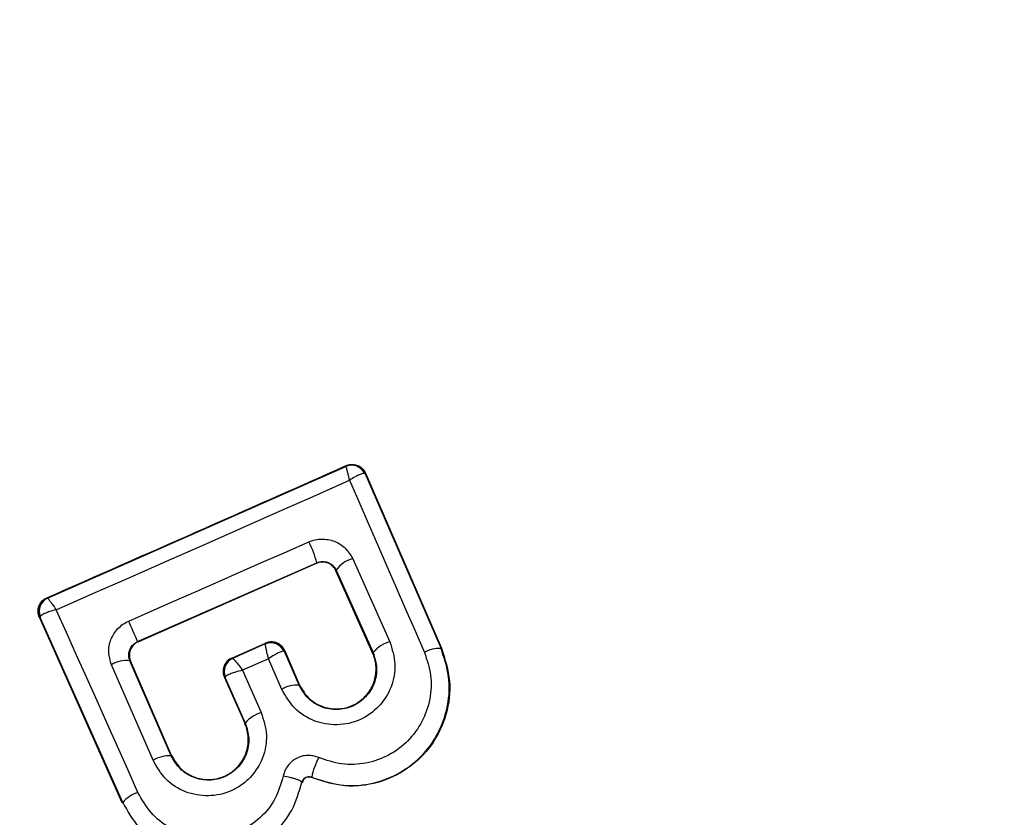
# Model space of a CAD drawing. Units: millimetres. Extents: x 6761 to 32039, y 35033 to 48444.
# Drawn here: x 10631 to 10645, y 35977 to 35988 of the extents above; entities that cross this region are included whole.
import ezdxf

# ---------------------------------------------------------------- set-up
doc = ezdxf.new("R2010")
doc.units = ezdxf.units.MM
doc.header["$LTSCALE"] = 200
doc.layers.add('OTWORY_MONTAŻOWE', color=1, linetype='Continuous')

msp = doc.modelspace()

# ---------------------------------------------------------------- linework, layer by layer
at = {"color": 7, "linetype": 'Continuous', "lineweight": 25}
for p, q in [((10631.723, 35980.22), (10635.792, 35982.018)), ((10635.797, 35982.029), (10635.792, 35982.018)), ((10635.792, 35982.018), (10635.792, 35982.018)), ((10636.056, 35981.916), (10636.05, 35981.92)), ((10636.06, 35981.926), (10636.056, 35981.916)), ((10636.056, 35981.916), (10637.091, 35979.533)), ((10636.06, 35981.926), (10637.098, 35979.536)), ((10632.951, 35979.629), (10635.396, 35980.704)), ((10632.958, 35979.626), (10635.393, 35980.696)), ((10635.393, 35980.696), (10635.396, 35980.704)), ((10635.886, 35980.759), (10636.392, 35979.626)), ((10635.66, 35980.603), (10635.657, 35980.595)), ((10636.158, 35979.474), (10635.657, 35980.595)), ((10635.66, 35980.603), (10636.164, 35979.477)), ((10631.711, 35980.224), (10631.722, 35980.22)), ((10631.722, 35980.22), (10631.723, 35980.22)), ((10632.741, 35977.429), (10631.61, 35979.96)), ((10631.61, 35979.96), (10631.619, 35979.956)), ((10631.619, 35979.956), (10631.622, 35979.968)), ((10632.748, 35977.432), (10631.619, 35979.956)), ((10632.951, 35979.629), (10632.958, 35979.626)), ((10634.235, 35979.403), (10634.696, 35979.606)), ((10634.691, 35979.595), (10634.247, 35979.399)), ((10634.691, 35979.595), (10634.696, 35979.606)), ((10634.691, 35979.595), (10634.691, 35979.595)), ((10634.955, 35979.493), (10634.949, 35979.497)), ((10634.959, 35979.503), (10634.955, 35979.493)), ((10635.155, 35979.033), (10634.955, 35979.493)), ((10634.959, 35979.503), (10635.162, 35979.035)), ((10636.158, 35979.474), (10636.164, 35979.477)), ((10637.091, 35979.533), (10637.098, 35979.536)), ((10632.846, 35979.366), (10632.836, 35979.395)), ((10633.409, 35978.07), (10632.846, 35979.366)), ((10632.854, 35979.363), (10632.846, 35979.366)), ((10633.415, 35978.073), (10632.854, 35979.363)), ((10634.235, 35979.403), (10634.246, 35979.399)), ((10634.246, 35979.399), (10634.247, 35979.399)), ((10634.736, 35979.393), (10634.381, 35979.236)), ((10634.918, 35978.976), (10634.736, 35979.393)), ((10633.161, 35978.008), (10632.594, 35979.312)), ((10634.381, 35979.236), (10634.638, 35978.659)), ((10634.135, 35979.139), (10634.414, 35978.513)), ((10634.144, 35979.135), (10634.135, 35979.139)), ((10634.147, 35979.145), (10634.144, 35979.135)), ((10634.144, 35979.135), (10634.42, 35978.516)), ((10635.155, 35979.033), (10635.162, 35979.035)), ((10634.414, 35978.513), (10634.42, 35978.516)), ((10633.409, 35978.07), (10633.415, 35978.073)), ((10635.327, 35977.778), (10635.324, 35977.772)), ((10635.193, 35977.708), (10635.199, 35977.707)), ((10632.741, 35977.429), (10632.748, 35977.432))]:
    msp.add_line(p, q, dxfattribs=at)
at = {"color": 7, "linetype": 'Continuous', "lineweight": 25, "flags": 128}
for points in [[(10631.841, 35980.062), (10632.342, 35980.282), (10632.843, 35980.503), (10633.344, 35980.724), (10633.845, 35980.945), (10634.345, 35981.166), (10634.845, 35981.388), (10635.345, 35981.609), (10635.844, 35981.83)], [(10635.844, 35981.83), (10635.97, 35981.538), (10636.097, 35981.245), (10636.224, 35980.952), (10636.352, 35980.658), (10636.48, 35980.364), (10636.608, 35980.07), (10636.736, 35979.775), (10636.865, 35979.479)], [(10632.829, 35979.907), (10633.136, 35980.043), (10633.444, 35980.178), (10633.752, 35980.313), (10634.059, 35980.449), (10634.366, 35980.584), (10634.674, 35980.719), (10634.981, 35980.854), (10635.288, 35980.988)], [(10632.956, 35977.569), (10632.816, 35977.882), (10632.676, 35978.195), (10632.537, 35978.508), (10632.397, 35978.82), (10632.258, 35979.131), (10632.119, 35979.442), (10631.98, 35979.752), (10631.841, 35980.062)]]:
    msp.add_lwpolyline(points, dxfattribs=at)
at = {"color": 7, "linetype": 'Continuous', "lineweight": 25}
for centre, radius, start, end in [((10636.43, 35971.556), 41.55, 15, 195), ((10636.43, 35971.556), 41.55, 195, 15), ((10635.873, 35981.835), 0.2, 23.8303, 113.7383), ((10635.87, 35981.834), 0.2, 25.5945, 113.1122), ((10634.148, 35980.395), 1.285, 13.8922, 27.4978), ((10635.985, 35980.374), 0.397, 104.4406, 144.7501), ((10631.803, 35980.037), 0.2, 113.8303, 203.7383), ((10631.807, 35980.04), 0.198, 114.9271, 201.4055), ((10588.889, 35960.45), 48.055, 23.5213, 23.8837), ((10634.772, 35979.412), 0.2, 23.8303, 113.7383), ((10634.769, 35979.411), 0.199, 25.2608, 113.0739), ((10636.512, 35979.191), 0.451, 105.4807, 140.66), ((10637.062, 35979.149), 0.385, 85.7862, 120.9259), ((10632.793, 35979), 0.37, 81.9052, 122.6269), ((10634.327, 35979.216), 0.2, 113.8303, 203.7383), ((10634.331, 35979.219), 0.198, 114.9844, 201.9038), ((10635.124, 35978.639), 0.395, 85.4063, 121.4174), ((10634.758, 35978.238), 0.437, 105.9174, 140.6066), ((10633.385, 35977.643), 0.427, 86.707, 121.5396), ((10636.241, 35977.601), 0.931, 151.5576, 169.065), ((10633.077, 35977.157), 0.429, 106.4377, 140.1174)]:
    msp.add_arc(centre, radius, start, end, dxfattribs=at)
for points, knots in [([(10631.711, 35980.224), (10632.392, 35980.524), (10633.757, 35981.125), (10635.116, 35981.727), (10635.797, 35982.029)], [0, 0, 0, 0, 0.499222, 1, 1, 1, 1]), ([(10635.844, 35981.83), (10635.836, 35981.86), (10635.824, 35981.911), (10635.809, 35981.97), (10635.797, 35982.009), (10635.793, 35982.015), (10635.792, 35982.018)], [0, 0, 0, 0, 0.290807, 0.500196, 0.760068, 1, 1, 1, 1]), ([(10635.797, 35982.029), (10635.806, 35982.033), (10635.836, 35982.044), (10635.89, 35982.049), (10635.954, 35982.035), (10636.01, 35982), (10636.043, 35981.96), (10636.056, 35981.933), (10636.06, 35981.926)], [0, 0, 0, 0, 0.097285, 0.301598, 0.505906, 0.711014, 0.921807, 1, 1, 1, 1]), ([(10636.05, 35981.92), (10636.042, 35981.921), (10636.025, 35981.923), (10635.978, 35981.906), (10635.916, 35981.876), (10635.87, 35981.847), (10635.844, 35981.83)], [0, 0, 0, 0, 0.2399158, 0.4998036, 0.7091948, 1, 1, 1, 1]), ([(10635.288, 35980.988), (10635.316, 35980.999), (10635.372, 35981.019), (10635.491, 35981.032), (10635.64, 35981.007), (10635.795, 35980.91), (10635.855, 35980.81), (10635.886, 35980.759)], [0, 0, 0, 0, 0.125109, 0.251686, 0.500758, 0.749593, 1, 1, 1, 1]), ([(10635.657, 35980.595), (10635.646, 35980.615), (10635.623, 35980.654), (10635.567, 35980.695), (10635.501, 35980.715), (10635.44, 35980.714), (10635.406, 35980.701), (10635.393, 35980.696)], [0, 0, 0, 0, 0.2185, 0.437095, 0.653165, 0.865594, 1, 1, 1, 1]), ([(10635.396, 35980.704), (10635.408, 35980.708), (10635.433, 35980.717), (10635.473, 35980.722), (10635.513, 35980.719), (10635.563, 35980.704), (10635.62, 35980.67), (10635.646, 35980.627), (10635.66, 35980.603)], [0, 0, 0, 0, 0.124493, 0.246497, 0.371073, 0.498974, 0.72771, 1, 1, 1, 1]), ([(10631.61, 35979.96), (10631.603, 35979.982), (10631.588, 35980.026), (10631.596, 35980.096), (10631.625, 35980.159), (10631.667, 35980.202), (10631.699, 35980.218), (10631.711, 35980.224)], [0, 0, 0, 0, 0.223062, 0.446311, 0.664429, 0.87498, 1, 1, 1, 1]), ([(10631.723, 35980.22), (10631.726, 35980.218), (10631.731, 35980.213), (10631.756, 35980.18), (10631.793, 35980.13), (10631.824, 35980.087), (10631.841, 35980.062)], [0, 0, 0, 0, 0.239947, 0.499809, 0.709191, 1, 1, 1, 1]), ([(10631.841, 35980.062), (10631.81, 35980.054), (10631.757, 35980.04), (10631.69, 35980.014), (10631.642, 35979.99), (10631.628, 35979.975), (10631.622, 35979.968)], [0, 0, 0, 0, 0.290724, 0.500191, 0.760028, 1, 1, 1, 1]), ([(10632.594, 35979.312), (10632.577, 35979.368), (10632.543, 35979.481), (10632.577, 35979.66), (10632.659, 35979.787), (10632.749, 35979.866), (10632.802, 35979.894), (10632.829, 35979.907)], [0, 0, 0, 0, 0.25062, 0.499684, 0.748554, 0.87505, 1, 1, 1, 1]), ([(10632.836, 35979.395), (10632.832, 35979.422), (10632.826, 35979.467), (10632.848, 35979.535), (10632.887, 35979.593), (10632.931, 35979.617), (10632.951, 35979.629)], [0, 0, 0, 0, 0.291879, 0.500309, 0.761768, 1, 1, 1, 1]), ([(10632.958, 35979.626), (10632.939, 35979.615), (10632.9, 35979.593), (10632.859, 35979.538), (10632.837, 35979.474), (10632.837, 35979.424), (10632.845, 35979.387), (10632.851, 35979.372), (10632.854, 35979.363)], [0, 0, 0, 0, 0.210848, 0.421617, 0.634505, 0.850928, 0.901398, 1, 1, 1, 1]), ([(10634.736, 35979.393), (10634.729, 35979.424), (10634.717, 35979.478), (10634.703, 35979.542), (10634.693, 35979.585), (10634.692, 35979.592), (10634.691, 35979.595)], [0, 0, 0, 0, 0.289971, 0.498955, 0.759139, 1, 1, 1, 1]), ([(10634.959, 35979.503), (10634.948, 35979.523), (10634.925, 35979.563), (10634.869, 35979.604), (10634.803, 35979.625), (10634.754, 35979.623), (10634.718, 35979.615), (10634.705, 35979.61), (10634.696, 35979.606)], [0, 0, 0, 0, 0.21949, 0.439133, 0.654767, 0.865245, 0.902741, 1, 1, 1, 1]), ([(10636.392, 35979.626), (10636.424, 35979.525), (10636.487, 35979.323), (10636.428, 35979.004), (10636.258, 35978.732), (10636.037, 35978.573), (10635.834, 35978.507), (10635.674, 35978.488), (10635.514, 35978.499), (10635.309, 35978.557), (10635.077, 35978.702), (10634.971, 35978.885), (10634.918, 35978.976)], [0, 0, 0, 0, 0.125095, 0.25007, 0.375024, 0.499881, 0.56196, 0.625125, 0.688256, 0.75041, 0.875153, 1, 1, 1, 1]), ([(10634.949, 35979.497), (10634.941, 35979.497), (10634.924, 35979.497), (10634.875, 35979.476), (10634.811, 35979.442), (10634.764, 35979.411), (10634.736, 35979.393)], [0, 0, 0, 0, 0.240844, 0.501045, 0.71003, 1, 1, 1, 1]), ([(10636.164, 35979.477), (10636.185, 35979.408), (10636.228, 35979.27), (10636.19, 35979.052), (10636.092, 35978.896), (10635.982, 35978.8), (10635.887, 35978.745), (10635.783, 35978.711), (10635.673, 35978.697), (10635.563, 35978.706), (10635.423, 35978.745), (10635.264, 35978.846), (10635.192, 35978.97), (10635.155, 35979.033)], [0, 0, 0, 0, 0.126113, 0.251649, 0.376844, 0.439976, 0.501732, 0.563381, 0.625943, 0.688408, 0.750297, 0.874684, 1, 1, 1, 1]), ([(10635.162, 35979.035), (10635.192, 35978.981), (10635.253, 35978.873), (10635.407, 35978.759), (10635.585, 35978.704), (10635.772, 35978.71), (10635.942, 35978.775), (10636.082, 35978.894), (10636.178, 35979.051), (10636.214, 35979.234), (10636.196, 35979.378), (10636.166, 35979.455), (10636.158, 35979.474)], [0, 0, 0, 0, 0.1089891, 0.2178799, 0.3266877, 0.4297254, 0.536539, 0.6385913, 0.746723, 0.8543594, 0.9626546, 1, 1, 1, 1]), ([(10637.098, 35979.536), (10637.145, 35979.389), (10637.239, 35979.095), (10637.182, 35978.627), (10636.983, 35978.207), (10636.651, 35977.879), (10636.235, 35977.684), (10635.768, 35977.628), (10635.474, 35977.723), (10635.324, 35977.772)], [0, 0, 0, 0, 0.144309, 0.288592, 0.432724, 0.575507, 0.715023, 0.855006, 1, 1, 1, 1]), ([(10635.327, 35977.778), (10635.454, 35977.734), (10635.709, 35977.647), (10636.12, 35977.668), (10636.503, 35977.803), (10636.83, 35978.045), (10637.068, 35978.373), (10637.198, 35978.752), (10637.218, 35979.156), (10637.133, 35979.407), (10637.091, 35979.533)], [0, 0, 0, 0, 0.125103, 0.250491, 0.375918, 0.501183, 0.626163, 0.750984, 0.875449, 1, 1, 1, 1]), ([(10636.865, 35979.479), (10636.899, 35979.377), (10636.968, 35979.171), (10636.952, 35978.841), (10636.845, 35978.531), (10636.651, 35978.263), (10636.384, 35978.065), (10636.07, 35977.955), (10635.734, 35977.938), (10635.526, 35978.009), (10635.422, 35978.045)], [0, 0, 0, 0, 0.124851, 0.249846, 0.375021, 0.499966, 0.624981, 0.750191, 0.875188, 1, 1, 1, 1]), ([(10634.235, 35979.403), (10634.216, 35979.392), (10634.177, 35979.37), (10634.137, 35979.316), (10634.116, 35979.252), (10634.116, 35979.19), (10634.129, 35979.154), (10634.135, 35979.139)], [0, 0, 0, 0, 0.208578, 0.417079, 0.627797, 0.843234, 1, 1, 1, 1]), ([(10634.247, 35979.399), (10634.251, 35979.397), (10634.258, 35979.393), (10634.288, 35979.358), (10634.329, 35979.306), (10634.362, 35979.262), (10634.381, 35979.236)], [0, 0, 0, 0, 0.240441, 0.500095, 0.709473, 1, 1, 1, 1]), ([(10634.381, 35979.236), (10634.348, 35979.228), (10634.293, 35979.214), (10634.221, 35979.189), (10634.169, 35979.166), (10634.154, 35979.152), (10634.147, 35979.145)], [0, 0, 0, 0, 0.28985, 0.500326, 0.759472, 1, 1, 1, 1]), ([(10634.638, 35978.659), (10634.67, 35978.558), (10634.733, 35978.356), (10634.674, 35978.034), (10634.529, 35977.805), (10634.368, 35977.665), (10634.229, 35977.586), (10634.076, 35977.537), (10633.864, 35977.513), (10633.597, 35977.56), (10633.32, 35977.733), (10633.214, 35977.916), (10633.161, 35978.008)], [0, 0, 0, 0, 0.125086, 0.250107, 0.375019, 0.438158, 0.500469, 0.562492, 0.625655, 0.750359, 0.875119, 1, 1, 1, 1]), ([(10634.42, 35978.516), (10634.442, 35978.446), (10634.484, 35978.308), (10634.446, 35978.088), (10634.346, 35977.931), (10634.236, 35977.835), (10634.14, 35977.78), (10634.035, 35977.747), (10633.926, 35977.734), (10633.816, 35977.743), (10633.676, 35977.783), (10633.518, 35977.883), (10633.445, 35978.008), (10633.409, 35978.07)], [0, 0, 0, 0, 0.126025, 0.251143, 0.375798, 0.438681, 0.50034, 0.561996, 0.624725, 0.687353, 0.749532, 0.874406, 1, 1, 1, 1]), ([(10633.415, 35978.073), (10633.446, 35978.018), (10633.507, 35977.91), (10633.661, 35977.796), (10633.841, 35977.74), (10634.028, 35977.747), (10634.201, 35977.813), (10634.34, 35977.934), (10634.436, 35978.092), (10634.47, 35978.274), (10634.452, 35978.418), (10634.422, 35978.494), (10634.414, 35978.513)], [0, 0, 0, 0, 0.109328, 0.218625, 0.327627, 0.43227, 0.54018, 0.642103, 0.749576, 0.85566, 0.962911, 1, 1, 1, 1]), ([(10635.422, 35978.045), (10635.398, 35978.053), (10635.348, 35978.071), (10635.269, 35978.076), (10635.191, 35978.066), (10635.118, 35978.037), (10635.053, 35977.993), (10635, 35977.936), (10634.958, 35977.868), (10634.945, 35977.818), (10634.938, 35977.793)], [0, 0, 0, 0, 0.124479, 0.250521, 0.375963, 0.499528, 0.62318, 0.748963, 0.875309, 1, 1, 1, 1]), ([(10634.938, 35977.793), (10634.907, 35977.687), (10634.845, 35977.475), (10634.632, 35977.213), (10634.353, 35977.027), (10634.029, 35976.937), (10633.693, 35976.954), (10633.382, 35977.073), (10633.118, 35977.281), (10633.01, 35977.473), (10632.956, 35977.569)], [0, 0, 0, 0, 0.125061, 0.249695, 0.374743, 0.499542, 0.624568, 0.749533, 0.874376, 1, 1, 1, 1]), ([(10635.193, 35977.708), (10635.189, 35977.713), (10635.184, 35977.721), (10635.152, 35977.736), (10635.119, 35977.748), (10635.078, 35977.761), (10635.019, 35977.776), (10634.97, 35977.786), (10634.938, 35977.793)], [0, 0, 0, 0, 0.238938, 0.368027, 0.5, 0.631973, 0.761062, 1, 1, 1, 1]), ([(10635.193, 35977.708), (10635.195, 35977.715), (10635.198, 35977.729), (10635.21, 35977.747), (10635.225, 35977.763), (10635.242, 35977.775), (10635.263, 35977.783), (10635.284, 35977.786), (10635.306, 35977.785), (10635.32, 35977.78), (10635.327, 35977.778)], [0, 0, 0, 0, 0.132325, 0.264203, 0.392272, 0.513332, 0.63193, 0.753647, 0.876882, 1, 1, 1, 1]), ([(10635.324, 35977.772), (10635.315, 35977.775), (10635.296, 35977.781), (10635.265, 35977.779), (10635.237, 35977.766), (10635.215, 35977.745), (10635.203, 35977.724), (10635.2, 35977.711), (10635.199, 35977.707)], [0, 0, 0, 0, 0.183612, 0.368231, 0.558549, 0.739385, 0.929186, 1, 1, 1, 1]), ([(10632.748, 35977.432), (10632.814, 35977.314), (10632.947, 35977.077), (10633.273, 35976.821), (10633.657, 35976.674), (10634.071, 35976.652), (10634.471, 35976.763), (10634.815, 35976.993), (10635.078, 35977.317), (10635.154, 35977.578), (10635.193, 35977.708)], [0, 0, 0, 0, 0.125102, 0.249872, 0.374799, 0.499973, 0.625036, 0.750327, 0.875275, 1, 1, 1, 1])]:
    msp.add_open_spline(points, degree=3, knots=knots, dxfattribs=at)
at = {"layer": 'OTWORY_MONTAŻOWE', "lineweight": 18}
msp.add_circle((10636.43, 35971.556), 200, dxfattribs=at)

doc.saveas('drawing.dxf')
